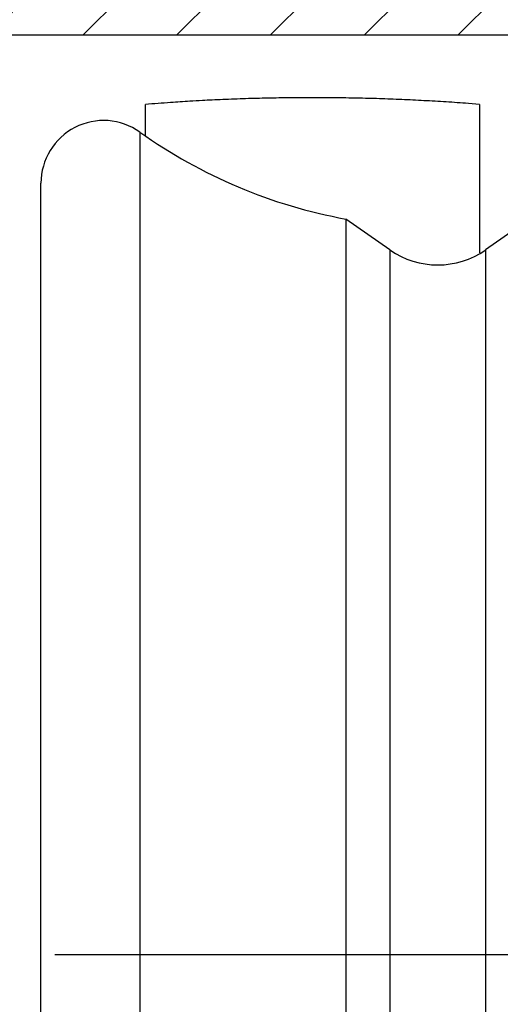
# Model space of a CAD drawing. Units: millimetres. Extents: x -2910 to 7393, y -444 to 5053.
# Drawn here: x 4367 to 4379, y 3039 to 3063 of the extents above; entities that cross this region are included whole.
import ezdxf

# ---------------------------------------------------------------- set-up
doc = ezdxf.new("R2010")
doc.units = ezdxf.units.MM
doc.linetypes.add('CENTERLINE', pattern=[30, 12, -1.5, 3, -1.5, 12])
for name, color, linetype in [('centerline-Mittellinie', 92, 'CENTERLINE'), ('dimension-Bemassung', 5, 'Continuous'), ('hatching-Schraffur', 5, 'Continuous'), ('outline-Körperkante', 7, 'Continuous')]:
    doc.layers.add(name, color=color, linetype=linetype)
doc.styles.get("Standard").update_dxf_attribs({"font": 'arial.ttf'})
doc.dimstyles.new('Details', dxfattribs={"dimtxt": 5, "dimasz": 6, "dimexe": 1.25, "dimexo": 0.625, "dimgap": 2, "dimtad": 1, "dimdec": 1, "dimtxsty": 'Standard', "dimcen": 2.5, "dimadec": 0, "dimazin": 0, "dimtfac": 1, "dimtdec": 1, "dimtmove": 1, "dimatfit": 3, "dimfxl": 1, "dimarcsym": 0})
doc.dimstyles.new('ISO-5.0', dxfattribs={"dimtxt": 5, "dimasz": 5, "dimexe": 1.25, "dimexo": 0.625, "dimgap": 1, "dimtad": 1, "dimdec": 3, "dimtxsty": 'Standard', "dimcen": 2.5, "dimclrd": 256, "dimclre": 256, "dimadec": 0, "dimazin": 0, "dimtfac": 1, "dimtdec": 3, "dimtmove": 0, "dimatfit": 3, "dimfxl": 1, "dimlwd": -1, "dimlwe": -1, "dimarcsym": 0})

# ---------------------------------------------------------------- blocks, each defined once
blk = doc.blocks.new('*D68')
at = {"layer": 'Defpoints', "color": 0, "transparency": 16777216}
for p in [(4559.913, 3106.594), (4355.913, 3064.449), (4559.913, 3054.339)]:
    blk.add_point(p, dxfattribs=at)
at = {"layer": 'dimension-Bemassung', "transparency": 16777216}
for p, q in [((4355.913, 3065.074), (4355.913, 3107.844)), ((4559.913, 3054.964), (4559.913, 3107.844)), ((4360.913, 3106.594), (4554.913, 3106.594))]:
    blk.add_line(p, q, dxfattribs=at)
for points in [[(4360.913, 3107.427), (4360.913, 3105.76), (4355.913, 3106.594)], [(4554.913, 3107.427), (4554.913, 3105.76), (4559.913, 3106.594)]]:
    blk.add_solid(points, dxfattribs=at)
at = {"layer": 'dimension-Bemassung', "color": 0, "transparency": 16777216, "insert": (4452.156, 3110.146), "char_height": 5, "attachment_point": 5}
blk.add_mtext('204', dxfattribs=at)
blk = doc.blocks.new('*D156')
at = {"layer": 'Defpoints', "color": 0, "transparency": 16777216}
for p in [(4267.207, 3066.705), (4355.288, 3066.705), (4377.419, 2989.208)]:
    blk.add_point(p, dxfattribs=at)
at = {"layer": 'dimension-Bemassung', "color": 0, "lineweight": -2, "transparency": 16777216}
for p, q in [((4354.663, 3066.705), (4265.957, 3066.705)), ((4267.207, 2995.208), (4267.207, 3060.705)), ((4376.794, 2989.208), (4265.957, 2989.208))]:
    blk.add_line(p, q, dxfattribs=at)
at = {"layer": 'dimension-Bemassung', "color": 0, "transparency": 16777216}
for points in [[(4266.207, 3060.705), (4268.207, 3060.705), (4267.207, 3066.705)], [(4266.207, 2995.208), (4268.207, 2995.208), (4267.207, 2989.208)]]:
    blk.add_solid(points, dxfattribs=at)
at = {"layer": 'dimension-Bemassung', "color": 0, "transparency": 16777216, "insert": (4263.537, 3024.805), "char_height": 5, "attachment_point": 5, "rotation": 90}
blk.add_mtext('77,5±7,5', dxfattribs=at)
blk = doc.blocks.new('WD2201_SR_Laufwagen_hinten')
at = {"layer": 'centerline-Mittellinie'}
blk.add_line((-27.169, 24), (22.11, 24), dxfattribs=at)
at = {"layer": 'outline-Körperkante'}
for p, q in [((-7, 43.586), (-7, 44.34)), ((1, 44.34), (0.734, 44.361)), ((1, 44.34), (1, 43.475)), ((-7.13, 43.678), (-7.13, 4.322)), ((1, 43.475), (1, 40.788)), ((-9.5, 5.545), (-9.5, 42.455)), ((-2.199, 41.598), (-2.199, 6.402)), ((-1.147, 40.862), (-2.199, 41.598)), ((2.199, 41.598), (1.147, 40.862)), ((-1.147, 40.862), (-1.147, 7.138)), ((1.147, 40.862), (1.147, 7.138))]:
    blk.add_line(p, q, dxfattribs=at)
for centre, radius, start, end in [((0.678, -59.116), 103.741, 93.91024, 94.2444), ((-3.57, 5.728), 38.758, 93.4991, 94.1822), ((-3.274, 1.198), 43.298, 93.1276, 93.5246), ((1.015, -93.38), 137.972, 92.66588, 92.76295), ((-2.941, -8.074), 52.574, 92.4017, 92.6835), ((-3.257, 1.969), 42.527, 92.1723, 92.5433), ((-3.003, -5.021), 49.521, 91.8478, 92.1593), ((-2.907, -9.276), 53.778, 91.5223, 91.8046), ((-2.996, -6.023), 50.523, 91.2163, 91.5185), ((-3.005, -4.793), 49.293, 90.9257, 91.2368), ((-2.999, -5.713), 50.213, 90.6109, 90.9158), ((-2.995, -6.096), 50.596, 90.3081, 90.6105), ((-3.002, -5.807), 50.307, 89.9981, 90.3023), ((-2.998, -5.696), 50.196, 89.6974, 90.0023), ((-3.004, -5.78), 50.28, 89.3866, 89.691), ((-3.001, -5.813), 50.313, 89.0863, 89.3905), ((-3.009, -5.791), 50.291, 88.773, 89.0773), ((-3.003, -5.78), 50.28, 88.4746, 88.7789), ((-3.01, -5.787), 50.288, 88.1633, 88.4676), ((-3.007, -5.79), 50.29, 87.8626, 88.1668), ((-3.013, -5.79), 50.29, 87.551, 87.8552), ((-3.01, -5.787), 50.287, 87.25, 87.5542), ((-3.015, -5.785), 50.285, 86.9402, 87.2443), ((-3.013, -5.791), 50.291, 86.639, 86.943), ((-3.019, -5.802), 50.303, 86.3286, 86.6326), ((-3.016, -5.785), 50.286, 86.0268, 86.3308), ((-3.018, -5.747), 50.248, 85.7179, 86.0221), ((-8, 42.455), 1.5, 54.5698, 180), ((0, 53.7), 12.3, 234.5698, 259.7016), ((0, 42.5), 2, 235, 305)]:
    blk.add_arc(centre, radius, start, end, dxfattribs=at)
blk = doc.blocks.new('SR_WD2203_Antriebsquerschnitt_Teleskop_03_kpl')
at = {"layer": 'hatching-Schraffur'}
h = blk.add_hatch(dxfattribs=at)
h.set_pattern_fill('ANSI31', color=256, scale=0.5, style=0)
h.paths.add_polyline_path([(9.506, -20.866), (9.006, -20), (9.506, -19.134), (9.506, -4.5), (39.052, -4.5, -0.332369), (41.929, -6.65), (43.85, -6.65, -0.414214), (46, -4.5), (56.463, -4.5, -0.382162), (59.445, -7.169), (59.562, -8.221, 0.382162), (61.549, -10), (67, -10), (67, -3), (64.7, -3), (64.7, -7.5), (62.5, -7.5), (62, -3), (62, -1), (60, -1), (60, 0), (0, 0), (0, -3), (0.5, -7), (2.3, -7), (2.306, -3), (5.006, -3), (5.006, -35.674), (5.006, -50.68, 0.176327), (6.176, -53.894), (6.767, -54.599, -0.339454), (6.82, -55.815), (5.736, -57.364, 0.459471), (5.856, -57.803), (11.389, -60.384, 0.111895), (13.006, -60.75), (13.006, -59.15, -1.208029), (13.795, -55), (18.467, -55, 0.57735), (19.506, -55), (23.506, -55, 0.411525), (24.321, -55.222), (29.506, -52.229), (29.506, -50), (23.955, -50, 0.816497), (19.056, -50), (12.506, -50), (12.506, -49), (9.506, -49), (9.506, -35.866), (9.006, -35), (9.506, -34.134)])
h.paths.add_polyline_path([(43.85, -6.65), (41.929, -6.65, -0.041408), (42.03, -7.136, 0.378993), (46, -10.65), (46, -8.8, -0.414214)], flags=17)
h.paths.add_polyline_path([(48.807, -9.5), (50, -9.5), (50, -7.5), (47.975, -7.5, -0.299597), (46, -8.8), (46, -10.65, 0.196923)], flags=17)
h.paths.add_polyline_path([(13.006, -59.15), (13.006, -60.75, 0.254686), (16.156, -59.034, 1), (14.812, -58.166, -0.254686)])
at = {"layer": 'outline-Körperkante'}
blk.add_lwpolyline([(9.506, -4.5), (39.052, -4.5, -0.378993), (42.03, -7.136, 0.622365), (48.807, -9.5), (50, -9.5), (50, -7.5), (47.975, -7.5, -1.8555), (46, -4.5), (56.463, -4.5, -0.382162), (59.445, -7.169), (59.562, -8.221, 0.382162), (61.549, -10), (67, -10), (67, -3), (64.7, -3), (64.7, -7.5), (62.5, -7.5), (62, -3), (62, -1), (60, -1), (60, 0), (0, 0)], format="xyb", dxfattribs=at)
blk.add_blockref('WD2201_SR_Laufwagen_hinten', (21.41, -50.5))

msp = doc.modelspace()

# ---------------------------------------------------------------- block references
msp.add_blockref('SR_WD2203_Antriebsquerschnitt_Teleskop_03_kpl', (4355.9134, 3066.705))

# ---------------------------------------------------------------- dimensions: what is measured, and where the dimension line sits
at = {"layer": 'dimension-Bemassung'}
dim = msp.add_linear_dim(base=(4559.9134, 3106.5936), p1=(4355.9134, 3064.4485), p2=(4559.9134, 3054.3387), dimstyle='ISO-5.0', dxfattribs=at)
dim.commit()
dim.dimension.update_dxf_attribs({"geometry": '*D68', "text_midpoint": (4452.1564, 3106.5936), "dimtype": 160})
dim = msp.add_linear_dim(base=(4267.2073, 3066.705), p1=(4377.4192, 2989.2079), p2=(4355.2884, 3066.705), angle=90, dimstyle='Details', override={"dimgap": 2, "dimtol": 1, "dimlim": 0, "dimtp": 7.5, "dimtm": 7.5}, dxfattribs=at)
dim.commit()
dim.dimension.update_dxf_attribs({"geometry": '*D156', "text_midpoint": (4268.5314, 3024.8052), "dimtype": 160})

doc.saveas('drawing.dxf')
